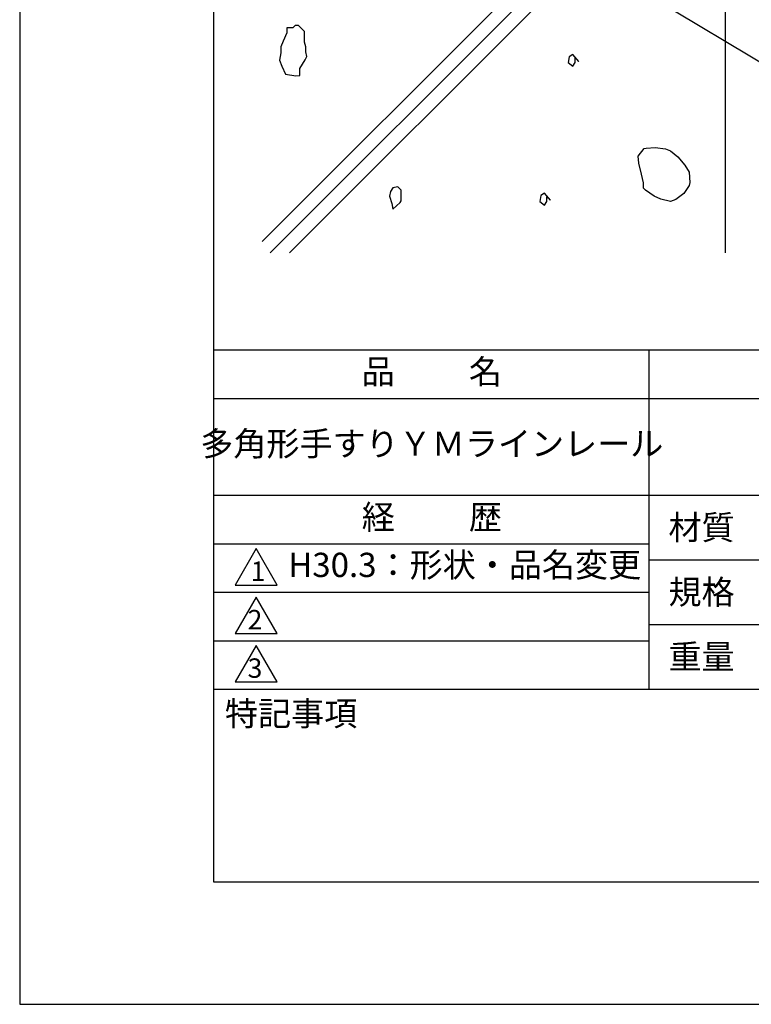
# Model space of a CAD drawing. Extents: x 0 to 210, y 0 to 297.
# Drawn here: x 0 to 75, y 0 to 102 of the extents above; entities that cross this region are included whole.
import ezdxf

# ---------------------------------------------------------------- set-up
doc = ezdxf.new("R2010")
doc.units = 0
doc.header["$LTSCALE"] = 0.4
doc.layers.get('DEFPOINTS').update_dxf_attribs({"linetype": 'CONTINUOUS'})
for name, color, linetype in [('DIMS', 1, 'CONTINUOUS'), ('GENKYO', 3, 'CONTINUOUS'), ('HATCH', 9, 'CONTINUOUS'), ('TITLE', 7, 'CONTINUOUS')]:
    doc.layers.add(name, color=color, linetype=linetype)
doc.styles.add('DIMS', font='romans.shx', dxfattribs={"width": 0.75, "bigfont": 'bigfont.shx'})
doc.styles.get("Standard").update_dxf_attribs({"font": 'romans.shx', "bigfont": 'bigfont.shx'})
doc.dimstyles.new('DIMS', dxfattribs={"dimscale": 0, "dimtxt": 2.5, "dimasz": 2, "dimexe": 1.25, "dimexo": 0.625, "dimtad": 1, "dimtxsty": 'DIMS', "dimcen": 0, "dimclrt": 7, "dimazin": 3, "dimtfac": 1, "dimtmove": 0, "dimatfit": 3})

msp = doc.modelspace()

# ---------------------------------------------------------------- linework, layer by layer
at = {"layer": 'DEFPOINTS'}
msp.add_lwpolyline([(0, 0), (210, 0), (210, 297), (0, 297)], close=True, dxfattribs=at)
at = {"layer": 'GENKYO'}
msp.add_line((72.75, 126.3704926), (72.75, 77.5), dxfattribs=at)
at = {"layer": 'HATCH'}
for p, q in [((25, 78.6802322), (72.75, 126.4302322)), ((25.8197678, 77.5), (72.75, 124.4302322)), ((27.8197678, 77.5), (72.75, 122.4302322))]:
    msp.add_line(p, q, dxfattribs=at)
for points in [[(29.3758949, 100.3360846), (28.7632547, 100.9487249), (28.3956705, 100.9487249), (28.1506145, 100.7036688), (27.5379742, 100.7036688), (27.5379742, 100.2135566), (27.1703901, 99.3558603), (26.925334, 98.7432201), (26.925334, 98.1305799), (26.802806, 97.3954116), (27.0478621, 96.7827714), (27.4154462, 95.9250751), (28.4820109, 95.7526812), (28.8857827, 95.8025471), (28.8857827, 96.5377153), (29.4401462, 97.4337954), (29.620951, 97.7629958), (29.4984229, 98.2531079), (29.4984229, 98.7432201), (29.3758949, 99.2333323), (29.3758949, 100.2135566), (29.3758949, 100.3360846)], [(57.6518564, 97.2504989), (57.0392162, 97.9856672), (56.6716321, 97.7406111), (56.549104, 97.1279709), (57.0392162, 96.7603868), (57.2842723, 97.1279709), (57.2842723, 97.6180831), (57.6518564, 97.2504989)], [(64.3422412, 84.7393997), (64.1306524, 85.6358012), (63.8656791, 86.7761442), (63.790865, 87.4962807), (64.3978921, 88.2791976), (64.6179293, 88.3233449), (65.5192883, 88.3850801), (66.6146804, 88.2431076), (67.0991222, 88.0476568), (67.8724654, 87.4062501), (68.5778082, 86.5477451), (69.0289388, 85.8421521), (69.1215341, 84.7797062), (69.0289388, 84.4637116), (68.4775626, 83.6366473), (67.6769713, 83.0213542), (67.0991222, 82.8095831), (66.1261441, 83.034579), (65.4449936, 83.3609592), (64.5502513, 83.9733388), (64.3422412, 84.1880235), (64.3422412, 84.7393997)], [(38.3742309, 82.6147523), (38.496759, 82.0021121), (39.2457001, 82.6978461), (39.3544553, 82.8598084), (39.3544553, 83.5949766), (39.3544553, 83.9625607), (38.9868711, 84.3301449), (38.496759, 84.2076168), (38.2517029, 83.8400327), (38.1291749, 83.3499205), (38.3742309, 82.6147523)], [(54.7387422, 82.9325827), (54.126102, 83.667751), (53.7585178, 83.4226949), (53.6359898, 82.8100547), (54.126102, 82.4424706), (54.371158, 82.8100547), (54.371158, 83.3001668), (54.7387422, 82.9325827)]]:
    msp.add_lwpolyline(points, close=True, dxfattribs=at)
at = {"layer": 'TITLE'}
for p, q in [((20, 67.5), (199.75, 67.5)), ((64.875, 67.5), (64.875, 32.5)), ((20, 62.5), (199.75, 62.5)), ((20, 52.5), (199.75, 52.5)), ((20, 47.5), (64.875, 47.5)), ((64.875, 45.8333333), (109.875, 45.8333333)), ((20, 42.5), (64.875, 42.5)), ((64.875, 39.1666667), (109.875, 39.1666667)), ((20, 37.5), (64.875, 37.5)), ((20, 32.5), (199.75, 32.5))]:
    msp.add_line(p, q, dxfattribs=at)
for points in [[(20, 12.625), (199.75, 12.625), (199.75, 284.375), (20, 284.375)], [(24.375, 47), (22.2099365, 43.25), (26.5400635, 43.25)], [(24.375, 42), (22.2099365, 38.25), (26.5400635, 38.25)], [(24.375, 37), (22.2099365, 33.25), (26.5400635, 33.25)]]:
    msp.add_lwpolyline(points, close=True, dxfattribs=at)

# ---------------------------------------------------------------- texts
at = {"layer": 'TITLE', "char_height": 2.5}
for s, insert, width, attachment_point in [('品          名', (42.5, 64.9254971), 45, 5), ('多角形手すりＹＭラインレール', (42.5, 57.5), 45, 5), ('経          歴', (42.5, 49.9254971), 45, 5), ('材質', (66.9039599, 50.4373999), 7.282830185, 1), ('H30.3：形状・品名変更', (27.6911112, 45), 45, 4), ('規格', (66.9039599, 43.7707333), 6.759464901, 1), ('重量', (66.9039599, 37.1040666), 7.108374566, 1), ('特記事項', (21.1655532, 31.2393561), 14.652154076, 1)]:
    msp.add_mtext(s, dxfattribs=dict(at, insert=insert, width=width, attachment_point=attachment_point))
at = {"layer": 'TITLE', "char_height": 2, "attachment_point": 1}
for s, insert in [('1', (23.823574, 45.677403)), ('2', (23.5091969, 40.677403)), ('3', (23.5091969, 35.677403))]:
    msp.add_mtext(s, dxfattribs=dict(at, insert=insert))

# ---------------------------------------------------------------- leaders
at = {"layer": 'DIMS', "annotation_type": 0, "has_hookline": 1, "hookline_direction": 0, "text_width": 16.5}
msp.add_leader([(53.2170439, 111.0635185), (104.75, 80.1659853), (106.75, 80.1659853)], dimstyle='DIMS', override={"dimscale": 1}, dxfattribs=at)

doc.saveas('drawing.dxf')
